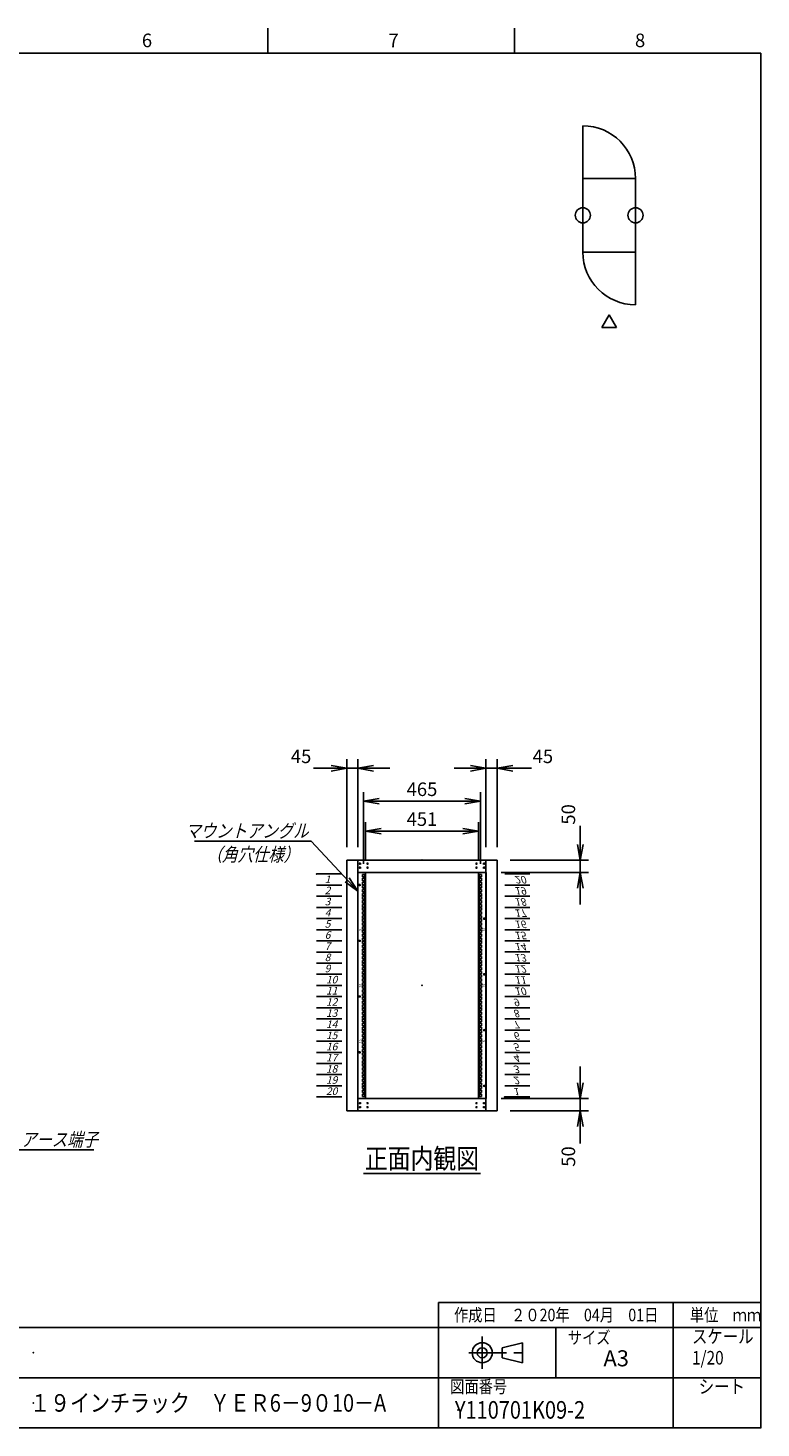
# Model space of a CAD drawing. Units: millimetres. Extents: x 0 to 398, y 1 to 284.
# Drawn here: x 252 to 398, y 5 to 284 of the extents above; entities that cross this region are included whole.
import ezdxf

# ---------------------------------------------------------------- set-up
doc = ezdxf.new("R2010")
doc.units = ezdxf.units.MM
doc.linetypes.add('CENTER', pattern=[12, 7.5, -1.5, 1.5, -1.5])
doc.styles.get("Standard").update_dxf_attribs({"font": 'ROMANS', "bigfont": 'EXTFONT'})
doc.dimstyles.new('ISO-25', dxfattribs={"dimtxt": 2.5, "dimasz": 2.5, "dimexe": 1.25, "dimexo": 0.625, "dimtad": 1, "dimtxsty": 'Standard', "dimcen": 2.5, "dimadec": 0, "dimazin": 0, "dimtfac": 1, "dimtmove": 0, "dimatfit": 3, "dimfxl": 1, "dimarcsym": 0})

# ---------------------------------------------------------------- blocks, each defined once
blk = doc.blocks.new('DTL0006')
at = {"color": 0, "linetype": 'CENTER'}
for p, q in [((4.54, 0), (-4.54, 0)), ((0, 4.54), (0, -4.54)), ((34.54, 0), (25.46, 0)), ((30, 4.54), (30, -4.54)), ((4.54, -16), (-4.54, -16)), ((0, -11.46), (0, -20.54)), ((34.54, -16), (25.46, -16)), ((30, -11.46), (30, -20.54))]:
    blk.add_line(p, q, dxfattribs=at)
at = {"color": 0, "linetype": 'Continuous'}
for centre in [(0, 0), (30, 0), (0, -16), (30, -16)]:
    blk.add_circle(centre, 2, dxfattribs=at)
at = {"color": 0}
blk.add_point((0, 0), dxfattribs=at)
blk = doc.blocks.new('DTL0011')
at = {"color": 0, "linetype": 'Continuous'}
for p, q in [((0, 0), (100, 0)), ((0, -44.5), (100, -44.5)), ((0, -88.9), (100, -88.9)), ((0, -133.4), (100, -133.4)), ((0, -177.8), (100, -177.8)), ((0, -222.3), (100, -222.3)), ((0, -266.7), (100, -266.7)), ((0, -311.2), (100, -311.2)), ((0, -355.6), (100, -355.6)), ((0, -400.1), (100, -400.1)), ((0, -444.5), (100, -444.5)), ((0, -489), (100, -489)), ((0, -533.4), (100, -533.4)), ((0, -577.9), (100, -577.9)), ((0, -622.3), (100, -622.3)), ((0, -666.8), (100, -666.8)), ((0, -711.2), (100, -711.2)), ((0, -755.7), (100, -755.7)), ((0, -800.1), (100, -800.1)), ((0, -844.6), (100, -844.6)), ((0, -889), (100, -889))]:
    blk.add_line(p, q, dxfattribs=at)
at = {"color": 0}
blk.add_point((0, 0), dxfattribs=at)
at = {"color": 0, "char_height": 30, "attachment_point": 7}
for s, insert in [('{\\W1;\\Q15;2}', (32.4, -80.8)), ('{\\W1;\\Q15;1}', (32.4, -36.3)), ('{\\W1;\\Q15;3}', (32.4, -125.2)), ('{\\W1;\\Q15;4}', (32.4, -169.7)), ('{\\W1;\\Q15;5}', (32.4, -214.1)), ('{\\W1;\\Q15;6}', (32.4, -258.6)), ('{\\W1;\\Q15;7}', (32.4, -303)), ('{\\W1;\\Q15;8}', (32.4, -347.5)), ('{\\W1;\\Q15;9}', (32.4, -391.9)), ('{\\W1;\\Q15;10}', (37.4, -436.4)), ('{\\W1;\\Q15;11}', (37.4, -480.8)), ('{\\W1;\\Q15;12}', (37.4, -525.3)), ('{\\W1;\\Q15;13}', (37.4, -569.7)), ('{\\W1;\\Q15;14}', (37.4, -614.2)), ('{\\W1;\\Q15;15}', (37.4, -658.6)), ('{\\W1;\\Q15;16}', (37.4, -703.1)), ('{\\W1;\\Q15;17}', (37.4, -747.5)), ('{\\W1;\\Q15;18}', (37.4, -792)), ('{\\W1;\\Q15;19}', (37.4, -836.4)), ('{\\W1;\\Q15;20}', (37.4, -880.9))]:
    blk.add_mtext(s, dxfattribs=dict(at, insert=insert))
blk = doc.blocks.new('DTL0012')
at = {"color": 0, "linetype": 'Continuous'}
for p, q in [((-227.5, 450), (-255.5, 450)), ((-255.5, 450), (-255.5, -450)), ((-227.5, 450), (-225.5, 448)), ((-225.5, 448), (-225.5, -448)), ((227.5, 450), (225.5, 448)), ((225.5, -448), (225.5, 448)), ((255.5, 450), (227.5, 450)), ((255.5, -450), (255.5, 450)), ((-237.25, 442.9), (-237.25, 433.4)), ((-237.25, 442.9), (-227.75, 442.9)), ((-237.25, 433.4), (-227.75, 433.4)), ((-237.25, 427.025), (-237.25, 417.525)), ((-237.25, 427.025), (-227.75, 427.025)), ((-237.25, 417.525), (-227.75, 417.525)), ((-237.25, 411.15), (-237.25, 401.65)), ((-237.25, 411.15), (-227.75, 411.15)), ((-237.25, 401.65), (-227.75, 401.65)), ((-237.25, 398.45), (-237.25, 388.95)), ((-237.25, 398.45), (-227.75, 398.45)), ((-227.75, 442.9), (-227.75, 433.4)), ((-227.75, 427.025), (-227.75, 417.525)), ((-227.75, 411.15), (-227.75, 401.65)), ((-227.75, 398.45), (-227.75, 388.95)), ((227.75, 433.4), (227.75, 442.9)), ((237.25, 442.9), (227.75, 442.9)), ((237.25, 433.4), (227.75, 433.4)), ((227.75, 417.525), (227.75, 427.025)), ((237.25, 427.025), (227.75, 427.025)), ((237.25, 417.525), (227.75, 417.525)), ((227.75, 401.65), (227.75, 411.15)), ((237.25, 411.15), (227.75, 411.15)), ((237.25, 401.65), (227.75, 401.65)), ((227.75, 388.95), (227.75, 398.45)), ((237.25, 398.45), (227.75, 398.45)), ((237.25, 433.4), (237.25, 442.9)), ((237.25, 417.525), (237.25, 427.025)), ((237.25, 401.65), (237.25, 411.15)), ((237.25, 388.95), (237.25, 398.45)), ((-237.25, 388.95), (-227.75, 388.95)), ((-237.25, 382.575), (-237.25, 373.075)), ((-237.25, 382.575), (-227.75, 382.575)), ((-237.25, 373.075), (-227.75, 373.075)), ((-237.25, 366.7), (-237.25, 357.2)), ((-237.25, 366.7), (-227.75, 366.7)), ((-237.25, 357.2), (-227.75, 357.2)), ((-237.25, 354), (-237.25, 344.5)), ((-237.25, 354), (-227.75, 354)), ((-237.25, 344.5), (-227.75, 344.5)), ((-237.25, 338.125), (-237.25, 328.625)), ((-237.25, 338.125), (-227.75, 338.125)), ((-227.75, 382.575), (-227.75, 373.075)), ((-227.75, 366.7), (-227.75, 357.2)), ((-227.75, 354), (-227.75, 344.5)), ((-227.75, 338.125), (-227.75, 328.625)), ((237.25, 388.95), (227.75, 388.95)), ((227.75, 373.075), (227.75, 382.575)), ((237.25, 382.575), (227.75, 382.575)), ((237.25, 373.075), (227.75, 373.075)), ((227.75, 357.2), (227.75, 366.7)), ((237.25, 366.7), (227.75, 366.7)), ((237.25, 357.2), (227.75, 357.2)), ((227.75, 344.5), (227.75, 354)), ((237.25, 354), (227.75, 354)), ((237.25, 344.5), (227.75, 344.5)), ((227.75, 328.625), (227.75, 338.125)), ((237.25, 338.125), (227.75, 338.125)), ((237.25, 373.075), (237.25, 382.575)), ((237.25, 357.2), (237.25, 366.7)), ((237.25, 344.5), (237.25, 354)), ((237.25, 328.625), (237.25, 338.125)), ((-237.25, 328.625), (-227.75, 328.625)), ((-237.25, 322.25), (-237.25, 312.75)), ((-237.25, 322.25), (-227.75, 322.25)), ((-237.25, 312.75), (-227.75, 312.75)), ((-237.25, 309.55), (-237.25, 300.05)), ((-237.25, 309.55), (-227.75, 309.55)), ((-237.25, 300.05), (-227.75, 300.05)), ((-237.25, 293.675), (-237.25, 284.175)), ((-237.25, 293.675), (-227.75, 293.675)), ((-237.25, 284.175), (-227.75, 284.175)), ((-227.75, 322.25), (-227.75, 312.75)), ((-227.75, 309.55), (-227.75, 300.05)), ((-227.75, 293.675), (-227.75, 284.175)), ((237.25, 328.625), (227.75, 328.625)), ((227.75, 312.75), (227.75, 322.25)), ((237.25, 322.25), (227.75, 322.25)), ((237.25, 312.75), (227.75, 312.75)), ((227.75, 300.05), (227.75, 309.55)), ((237.25, 309.55), (227.75, 309.55)), ((237.25, 300.05), (227.75, 300.05)), ((227.75, 284.175), (227.75, 293.675)), ((237.25, 293.675), (227.75, 293.675)), ((237.25, 284.175), (227.75, 284.175)), ((237.25, 312.75), (237.25, 322.25)), ((237.25, 300.05), (237.25, 309.55)), ((237.25, 284.175), (237.25, 293.675)), ((-237.25, 277.8), (-237.25, 268.3)), ((-237.25, 277.8), (-227.75, 277.8)), ((-237.25, 268.3), (-227.75, 268.3)), ((-237.25, 265.1), (-237.25, 255.6)), ((-237.25, 265.1), (-227.75, 265.1)), ((-237.25, 255.6), (-227.75, 255.6)), ((-237.25, 249.225), (-237.25, 239.725)), ((-237.25, 249.225), (-227.75, 249.225)), ((-237.25, 239.725), (-227.75, 239.725)), ((-237.25, 233.35), (-237.25, 223.85)), ((-237.25, 233.35), (-227.75, 233.35)), ((-237.25, 223.85), (-227.75, 223.85)), ((-227.75, 277.8), (-227.75, 268.3)), ((-227.75, 265.1), (-227.75, 255.6)), ((-227.75, 249.225), (-227.75, 239.725)), ((-227.75, 233.35), (-227.75, 223.85)), ((227.75, 268.3), (227.75, 277.8)), ((237.25, 277.8), (227.75, 277.8)), ((237.25, 268.3), (227.75, 268.3)), ((227.75, 255.6), (227.75, 265.1)), ((237.25, 265.1), (227.75, 265.1)), ((237.25, 255.6), (227.75, 255.6)), ((227.75, 239.725), (227.75, 249.225)), ((237.25, 249.225), (227.75, 249.225)), ((237.25, 239.725), (227.75, 239.725)), ((227.75, 223.85), (227.75, 233.35)), ((237.25, 233.35), (227.75, 233.35)), ((237.25, 223.85), (227.75, 223.85)), ((237.25, 268.3), (237.25, 277.8)), ((237.25, 255.6), (237.25, 265.1)), ((237.25, 239.725), (237.25, 249.225)), ((237.25, 223.85), (237.25, 233.35)), ((-237.25, 220.65), (-237.25, 211.15)), ((-237.25, 220.65), (-227.75, 220.65)), ((-237.25, 211.15), (-227.75, 211.15)), ((-237.25, 204.775), (-237.25, 195.275)), ((-237.25, 204.775), (-227.75, 204.775)), ((-237.25, 195.275), (-227.75, 195.275)), ((-237.25, 188.9), (-237.25, 179.4)), ((-237.25, 188.9), (-227.75, 188.9)), ((-237.25, 179.4), (-227.75, 179.4)), ((-237.25, 176.2), (-237.25, 166.7)), ((-237.25, 176.2), (-227.75, 176.2)), ((-227.75, 220.65), (-227.75, 211.15)), ((-227.75, 204.775), (-227.75, 195.275)), ((-227.75, 188.9), (-227.75, 179.4)), ((-227.75, 176.2), (-227.75, 166.7)), ((227.75, 211.15), (227.75, 220.65)), ((237.25, 220.65), (227.75, 220.65)), ((237.25, 211.15), (227.75, 211.15)), ((227.75, 195.275), (227.75, 204.775)), ((237.25, 204.775), (227.75, 204.775)), ((237.25, 195.275), (227.75, 195.275)), ((237.25, 188.9), (227.75, 188.9)), ((227.75, 179.4), (227.75, 188.9)), ((237.25, 179.4), (227.75, 179.4)), ((237.25, 176.2), (227.75, 176.2)), ((227.75, 166.7), (227.75, 176.2)), ((237.25, 211.15), (237.25, 220.65)), ((237.25, 195.275), (237.25, 204.775)), ((237.25, 179.4), (237.25, 188.9)), ((237.25, 166.7), (237.25, 176.2)), ((-237.25, 166.7), (-227.75, 166.7)), ((-237.25, 160.325), (-237.25, 150.825)), ((-237.25, 160.325), (-227.75, 160.325)), ((-237.25, 150.825), (-227.75, 150.825)), ((-237.25, 144.45), (-237.25, 134.95)), ((-237.25, 144.45), (-227.75, 144.45)), ((-237.25, 134.95), (-227.75, 134.95)), ((-237.25, 131.75), (-237.25, 122.25)), ((-237.25, 131.75), (-227.75, 131.75)), ((-237.25, 122.25), (-227.75, 122.25)), ((-237.25, 115.875), (-237.25, 106.375)), ((-237.25, 115.875), (-227.75, 115.875)), ((-227.75, 160.325), (-227.75, 150.825)), ((-227.75, 144.45), (-227.75, 134.95)), ((-227.75, 131.75), (-227.75, 122.25)), ((-227.75, 115.875), (-227.75, 106.375)), ((237.25, 166.7), (227.75, 166.7)), ((237.25, 160.325), (227.75, 160.325)), ((227.75, 150.825), (227.75, 160.325)), ((237.25, 150.825), (227.75, 150.825)), ((237.25, 144.45), (227.75, 144.45)), ((227.75, 134.95), (227.75, 144.45)), ((237.25, 134.95), (227.75, 134.95)), ((237.25, 131.75), (227.75, 131.75)), ((227.75, 122.25), (227.75, 131.75)), ((237.25, 122.25), (227.75, 122.25)), ((227.75, 106.375), (227.75, 115.875)), ((237.25, 115.875), (227.75, 115.875)), ((237.25, 150.825), (237.25, 160.325)), ((237.25, 134.95), (237.25, 144.45)), ((237.25, 122.25), (237.25, 131.75)), ((237.25, 106.375), (237.25, 115.875)), ((-237.25, 106.375), (-227.75, 106.375)), ((-237.25, 100), (-237.25, 90.5)), ((-237.25, 100), (-227.75, 100)), ((-237.25, 90.5), (-227.75, 90.5)), ((-237.25, 87.3), (-237.25, 77.8)), ((-237.25, 87.3), (-227.75, 87.3)), ((-237.25, 77.8), (-227.75, 77.8)), ((-237.25, 71.425), (-237.25, 61.925)), ((-237.25, 71.425), (-227.75, 71.425)), ((-237.25, 61.925), (-227.75, 61.925)), ((-227.75, 100), (-227.75, 90.5)), ((-227.75, 87.3), (-227.75, 77.8)), ((-227.75, 71.425), (-227.75, 61.925)), ((237.25, 106.375), (227.75, 106.375)), ((237.25, 100), (227.75, 100)), ((227.75, 90.5), (227.75, 100)), ((237.25, 90.5), (227.75, 90.5)), ((237.25, 87.3), (227.75, 87.3)), ((227.75, 77.8), (227.75, 87.3)), ((237.25, 77.8), (227.75, 77.8)), ((227.75, 61.925), (227.75, 71.425)), ((237.25, 71.425), (227.75, 71.425)), ((237.25, 61.925), (227.75, 61.925)), ((237.25, 90.5), (237.25, 100)), ((237.25, 77.8), (237.25, 87.3)), ((237.25, 61.925), (237.25, 71.425)), ((-237.25, 55.55), (-237.25, 46.05)), ((-237.25, 55.55), (-227.75, 55.55)), ((-237.25, 46.05), (-227.75, 46.05)), ((-237.25, 42.85), (-237.25, 33.35)), ((-237.25, 42.85), (-227.75, 42.85)), ((-237.25, 33.35), (-227.75, 33.35)), ((-237.25, 26.975), (-237.25, 17.475)), ((-237.25, 26.975), (-227.75, 26.975)), ((-237.25, 17.475), (-227.75, 17.475)), ((-237.25, 11.1), (-237.25, 1.6)), ((-237.25, 11.1), (-227.75, 11.1)), ((-237.25, 1.6), (-227.75, 1.6)), ((-227.75, 55.55), (-227.75, 46.05)), ((-227.75, 42.85), (-227.75, 33.35)), ((-227.75, 26.975), (-227.75, 17.475)), ((-227.75, 11.1), (-227.75, 1.6)), ((237.25, 55.55), (227.75, 55.55)), ((227.75, 46.05), (227.75, 55.55)), ((237.25, 46.05), (227.75, 46.05)), ((237.25, 42.85), (227.75, 42.85)), ((227.75, 33.35), (227.75, 42.85)), ((237.25, 33.35), (227.75, 33.35)), ((237.25, 26.975), (227.75, 26.975)), ((227.75, 17.475), (227.75, 26.975)), ((237.25, 17.475), (227.75, 17.475)), ((227.75, 1.6), (227.75, 11.1)), ((237.25, 11.1), (227.75, 11.1)), ((237.25, 1.6), (227.75, 1.6)), ((237.25, 46.05), (237.25, 55.55)), ((237.25, 33.35), (237.25, 42.85)), ((237.25, 17.475), (237.25, 26.975)), ((237.25, 1.6), (237.25, 11.1)), ((-237.25, -1.6), (-237.25, -11.1)), ((-237.25, -1.6), (-227.75, -1.6)), ((-237.25, -11.1), (-227.75, -11.1)), ((-237.25, -17.475), (-237.25, -26.975)), ((-237.25, -17.475), (-227.75, -17.475)), ((-237.25, -26.975), (-227.75, -26.975)), ((-237.25, -33.35), (-237.25, -42.85)), ((-237.25, -33.35), (-227.75, -33.35)), ((-237.25, -42.85), (-227.75, -42.85)), ((-237.25, -46.05), (-237.25, -55.55)), ((-237.25, -46.05), (-227.75, -46.05)), ((-237.25, -55.55), (-227.75, -55.55)), ((-227.75, -1.6), (-227.75, -11.1)), ((-227.75, -17.475), (-227.75, -26.975)), ((-227.75, -33.35), (-227.75, -42.85)), ((-227.75, -46.05), (-227.75, -55.55)), ((237.25, -1.6), (227.75, -1.6)), ((227.75, -11.1), (227.75, -1.6)), ((237.25, -11.1), (227.75, -11.1)), ((227.75, -26.975), (227.75, -17.475)), ((237.25, -17.475), (227.75, -17.475)), ((237.25, -26.975), (227.75, -26.975)), ((237.25, -33.35), (227.75, -33.35)), ((227.75, -42.85), (227.75, -33.35)), ((237.25, -42.85), (227.75, -42.85)), ((237.25, -46.05), (227.75, -46.05)), ((227.75, -55.55), (227.75, -46.05)), ((237.25, -55.55), (227.75, -55.55)), ((237.25, -11.1), (237.25, -1.6)), ((237.25, -26.975), (237.25, -17.475)), ((237.25, -42.85), (237.25, -33.35)), ((237.25, -55.55), (237.25, -46.05)), ((-237.25, -61.925), (-237.25, -71.425)), ((-237.25, -61.925), (-227.75, -61.925)), ((-237.25, -71.425), (-227.75, -71.425)), ((-237.25, -77.8), (-237.25, -87.3)), ((-237.25, -77.8), (-227.75, -77.8)), ((-237.25, -87.3), (-227.75, -87.3)), ((-237.25, -90.5), (-237.25, -100)), ((-237.25, -90.5), (-227.75, -90.5)), ((-237.25, -100), (-227.75, -100)), ((-237.25, -106.375), (-237.25, -115.875)), ((-237.25, -106.375), (-227.75, -106.375)), ((-227.75, -61.925), (-227.75, -71.425)), ((-227.75, -77.8), (-227.75, -87.3)), ((-227.75, -90.5), (-227.75, -100)), ((-227.75, -106.375), (-227.75, -115.875)), ((237.25, -61.925), (227.75, -61.925)), ((227.75, -71.425), (227.75, -61.925)), ((237.25, -71.425), (227.75, -71.425)), ((237.25, -77.8), (227.75, -77.8)), ((227.75, -87.3), (227.75, -77.8)), ((237.25, -87.3), (227.75, -87.3)), ((237.25, -90.5), (227.75, -90.5)), ((227.75, -100), (227.75, -90.5)), ((237.25, -100), (227.75, -100)), ((237.25, -106.375), (227.75, -106.375)), ((227.75, -115.875), (227.75, -106.375)), ((237.25, -71.425), (237.25, -61.925)), ((237.25, -87.3), (237.25, -77.8)), ((237.25, -100), (237.25, -90.5)), ((237.25, -115.875), (237.25, -106.375)), ((-237.25, -115.875), (-227.75, -115.875)), ((-237.25, -122.25), (-237.25, -131.75)), ((-237.25, -122.25), (-227.75, -122.25)), ((-237.25, -131.75), (-227.75, -131.75)), ((-237.25, -134.95), (-237.25, -144.45)), ((-237.25, -134.95), (-227.75, -134.95)), ((-237.25, -144.45), (-227.75, -144.45)), ((-237.25, -150.825), (-237.25, -160.325)), ((-237.25, -150.825), (-227.75, -150.825)), ((-237.25, -160.325), (-227.75, -160.325)), ((-237.25, -166.7), (-237.25, -176.2)), ((-237.25, -166.7), (-227.75, -166.7)), ((-227.75, -122.25), (-227.75, -131.75)), ((-227.75, -134.95), (-227.75, -144.45)), ((-227.75, -150.825), (-227.75, -160.325)), ((-227.75, -166.7), (-227.75, -176.2)), ((237.25, -115.875), (227.75, -115.875)), ((237.25, -122.25), (227.75, -122.25)), ((227.75, -131.75), (227.75, -122.25)), ((237.25, -131.75), (227.75, -131.75)), ((237.25, -134.95), (227.75, -134.95)), ((227.75, -144.45), (227.75, -134.95)), ((237.25, -144.45), (227.75, -144.45)), ((237.25, -150.825), (227.75, -150.825)), ((227.75, -160.325), (227.75, -150.825)), ((237.25, -160.325), (227.75, -160.325)), ((237.25, -166.7), (227.75, -166.7)), ((227.75, -176.2), (227.75, -166.7)), ((237.25, -131.75), (237.25, -122.25)), ((237.25, -144.45), (237.25, -134.95)), ((237.25, -160.325), (237.25, -150.825)), ((237.25, -176.2), (237.25, -166.7)), ((-237.25, -176.2), (-227.75, -176.2)), ((-237.25, -179.4), (-237.25, -188.9)), ((-237.25, -179.4), (-227.75, -179.4)), ((-237.25, -188.9), (-227.75, -188.9)), ((-237.25, -195.275), (-237.25, -204.775)), ((-237.25, -195.275), (-227.75, -195.275)), ((-237.25, -204.775), (-227.75, -204.775)), ((-237.25, -211.15), (-237.25, -220.65)), ((-237.25, -211.15), (-227.75, -211.15)), ((-237.25, -220.65), (-227.75, -220.65)), ((-227.75, -179.4), (-227.75, -188.9)), ((-227.75, -195.275), (-227.75, -204.775)), ((-227.75, -211.15), (-227.75, -220.65)), ((237.25, -176.2), (227.75, -176.2)), ((237.25, -179.4), (227.75, -179.4)), ((227.75, -188.9), (227.75, -179.4)), ((237.25, -188.9), (227.75, -188.9)), ((237.25, -195.275), (227.75, -195.275)), ((227.75, -204.775), (227.75, -195.275)), ((237.25, -204.775), (227.75, -204.775)), ((237.25, -211.15), (227.75, -211.15)), ((227.75, -220.65), (227.75, -211.15)), ((237.25, -220.65), (227.75, -220.65)), ((237.25, -188.9), (237.25, -179.4)), ((237.25, -204.775), (237.25, -195.275)), ((237.25, -220.65), (237.25, -211.15)), ((-237.25, -223.85), (-237.25, -233.35)), ((-237.25, -223.85), (-227.75, -223.85)), ((-237.25, -233.35), (-227.75, -233.35)), ((-237.25, -239.725), (-237.25, -249.225)), ((-237.25, -239.725), (-227.75, -239.725)), ((-237.25, -249.225), (-227.75, -249.225)), ((-237.25, -255.6), (-237.25, -265.1)), ((-237.25, -255.6), (-227.75, -255.6)), ((-237.25, -265.1), (-227.75, -265.1)), ((-237.25, -268.3), (-237.25, -277.8)), ((-237.25, -268.3), (-227.75, -268.3)), ((-237.25, -277.8), (-227.75, -277.8)), ((-227.75, -223.85), (-227.75, -233.35)), ((-227.75, -239.725), (-227.75, -249.225)), ((-227.75, -255.6), (-227.75, -265.1)), ((-227.75, -268.3), (-227.75, -277.8)), ((237.25, -223.85), (227.75, -223.85)), ((227.75, -233.35), (227.75, -223.85)), ((237.25, -233.35), (227.75, -233.35)), ((237.25, -239.725), (227.75, -239.725)), ((227.75, -249.225), (227.75, -239.725)), ((237.25, -249.225), (227.75, -249.225)), ((237.25, -255.6), (227.75, -255.6)), ((227.75, -265.1), (227.75, -255.6)), ((237.25, -265.1), (227.75, -265.1)), ((237.25, -268.3), (227.75, -268.3)), ((227.75, -277.8), (227.75, -268.3)), ((237.25, -277.8), (227.75, -277.8)), ((237.25, -233.35), (237.25, -223.85)), ((237.25, -249.225), (237.25, -239.725)), ((237.25, -265.1), (237.25, -255.6)), ((237.25, -277.8), (237.25, -268.3)), ((-237.25, -284.175), (-237.25, -293.675)), ((-237.25, -284.175), (-227.75, -284.175)), ((-237.25, -293.675), (-227.75, -293.675)), ((-237.25, -300.05), (-237.25, -309.55)), ((-237.25, -300.05), (-227.75, -300.05)), ((-237.25, -309.55), (-227.75, -309.55)), ((-237.25, -312.75), (-237.25, -322.25)), ((-237.25, -312.75), (-227.75, -312.75)), ((-237.25, -322.25), (-227.75, -322.25)), ((-237.25, -328.625), (-237.25, -338.125)), ((-237.25, -328.625), (-227.75, -328.625)), ((-227.75, -284.175), (-227.75, -293.675)), ((-227.75, -300.05), (-227.75, -309.55)), ((-227.75, -312.75), (-227.75, -322.25)), ((-227.75, -328.625), (-227.75, -338.125)), ((227.75, -293.675), (227.75, -284.175)), ((237.25, -284.175), (227.75, -284.175)), ((237.25, -293.675), (227.75, -293.675)), ((227.75, -309.55), (227.75, -300.05)), ((237.25, -300.05), (227.75, -300.05)), ((237.25, -309.55), (227.75, -309.55)), ((227.75, -322.25), (227.75, -312.75)), ((237.25, -312.75), (227.75, -312.75)), ((237.25, -322.25), (227.75, -322.25)), ((237.25, -328.625), (227.75, -328.625)), ((227.75, -338.125), (227.75, -328.625)), ((237.25, -293.675), (237.25, -284.175)), ((237.25, -309.55), (237.25, -300.05)), ((237.25, -322.25), (237.25, -312.75)), ((237.25, -338.125), (237.25, -328.625)), ((-237.25, -338.125), (-227.75, -338.125)), ((-237.25, -344.5), (-237.25, -354)), ((-237.25, -344.5), (-227.75, -344.5)), ((-237.25, -354), (-227.75, -354)), ((-237.25, -357.2), (-237.25, -366.7)), ((-237.25, -357.2), (-227.75, -357.2)), ((-237.25, -366.7), (-227.75, -366.7)), ((-237.25, -373.075), (-237.25, -382.575)), ((-237.25, -373.075), (-227.75, -373.075)), ((-237.25, -382.575), (-227.75, -382.575)), ((-237.25, -388.95), (-237.25, -398.45)), ((-237.25, -388.95), (-227.75, -388.95)), ((-227.75, -344.5), (-227.75, -354)), ((-227.75, -357.2), (-227.75, -366.7)), ((-227.75, -373.075), (-227.75, -382.575)), ((-227.75, -388.95), (-227.75, -398.45)), ((237.25, -338.125), (227.75, -338.125)), ((237.25, -344.5), (227.75, -344.5)), ((227.75, -354), (227.75, -344.5)), ((237.25, -354), (227.75, -354)), ((237.25, -357.2), (227.75, -357.2)), ((227.75, -366.7), (227.75, -357.2)), ((237.25, -366.7), (227.75, -366.7)), ((227.75, -382.575), (227.75, -373.075)), ((237.25, -373.075), (227.75, -373.075)), ((237.25, -382.575), (227.75, -382.575)), ((237.25, -388.95), (227.75, -388.95)), ((227.75, -398.45), (227.75, -388.95)), ((237.25, -354), (237.25, -344.5)), ((237.25, -366.7), (237.25, -357.2)), ((237.25, -382.575), (237.25, -373.075)), ((237.25, -398.45), (237.25, -388.95)), ((-237.25, -398.45), (-227.75, -398.45)), ((-237.25, -401.65), (-237.25, -411.15)), ((-237.25, -401.65), (-227.75, -401.65)), ((-237.25, -411.15), (-227.75, -411.15)), ((-237.25, -417.525), (-237.25, -427.025)), ((-237.25, -417.525), (-227.75, -417.525)), ((-237.25, -427.025), (-227.75, -427.025)), ((-237.25, -433.4), (-237.25, -442.9)), ((-237.25, -433.4), (-227.75, -433.4)), ((-237.25, -442.9), (-227.75, -442.9)), ((-227.75, -401.65), (-227.75, -411.15)), ((-227.75, -417.525), (-227.75, -427.025)), ((-227.75, -433.4), (-227.75, -442.9)), ((237.25, -398.45), (227.75, -398.45)), ((237.25, -401.65), (227.75, -401.65)), ((227.75, -411.15), (227.75, -401.65)), ((237.25, -411.15), (227.75, -411.15)), ((227.75, -427.025), (227.75, -417.525)), ((237.25, -417.525), (227.75, -417.525)), ((237.25, -427.025), (227.75, -427.025)), ((237.25, -433.4), (227.75, -433.4)), ((227.75, -442.9), (227.75, -433.4)), ((237.25, -442.9), (227.75, -442.9)), ((237.25, -411.15), (237.25, -401.65)), ((237.25, -427.025), (237.25, -417.525)), ((237.25, -442.9), (237.25, -433.4)), ((-255.5, -450), (-227.5, -450)), ((-227.5, -450), (-225.5, -448)), ((225.5, -448), (227.5, -450)), ((227.5, -450), (255.5, -450))]:
    blk.add_line(p, q, dxfattribs=at)
at = {"color": 0, "linetype": 'CENTER'}
for p, q in [((-243.96, 400.05), (-253.04, 400.05)), ((-248.5, 404.59), (-248.5, 395.51)), ((243.96, 266.7), (253.04, 266.7)), ((248.5, 262.16), (248.5, 271.24)), ((-243.96, 177.8), (-253.04, 177.8)), ((-248.5, 182.34), (-248.5, 173.26)), ((243.96, 44.45), (253.04, 44.45)), ((248.5, 39.91), (248.5, 48.99)), ((-243.96, -44.45), (-253.04, -44.45)), ((-248.5, -39.91), (-248.5, -48.99)), ((243.96, -177.8), (253.04, -177.8)), ((248.5, -182.34), (248.5, -173.26)), ((-243.96, -266.7), (-253.04, -266.7)), ((-248.5, -262.16), (-248.5, -271.24)), ((243.96, -400.05), (253.04, -400.05)), ((248.5, -404.59), (248.5, -395.51))]:
    blk.add_line(p, q, dxfattribs=at)
at = {"color": 0, "linetype": 'Continuous'}
for centre in [(-248.5, 400.05), (248.5, 266.7), (-248.5, 177.8), (248.5, 44.45), (-248.5, -44.45), (248.5, -177.8), (-248.5, -266.7), (248.5, -400.05)]:
    blk.add_circle(centre, 2, dxfattribs=at)
at = {"color": 0}
blk.add_point((0, 0), dxfattribs=at)
blk.add_point((0, 0), dxfattribs=at)
at = {"color": 0, "char_height": 10, "attachment_point": 7}
for s, insert, rotation in [('{\\W1;5}', (-241, 218.731), 90), ('{\\W1;15}', (241, 230.769), 270), ('{\\W1;10}', (-241, -8.519), 90), ('{\\W1;10}', (241, 8.519), 270), ('{\\W1;15}', (-241, -230.769), 90), ('{\\W1;5}', (241, -218.731), 270)]:
    blk.add_mtext(s, dxfattribs=dict(at, insert=insert, rotation=rotation))
blk = doc.blocks.new('SYM0002')
at = {"color": 7, "linetype": 'Continuous'}
for p, q in [((-9.32, 10.02), (-32.52, 10.02)), ((0, 0), (-9.32, 10.02)), ((0, 0), (-2.52, 1.91)), ((0, 0), (-1.72, 2.65))]:
    blk.add_line(p, q, dxfattribs=at)
at = {"color": 7, "insert": (-9.85, 10.7), "char_height": 2.7, "attachment_point": 9}
blk.add_mtext('{\\W0.833333;\\Q15;マウントアングル}', dxfattribs=at)
blk = doc.blocks.new('*D25')
at = {"color": 7, "linetype": 'Continuous'}
for p, q in [((361.99, 77.04), (361.99, 61.84)), ((361.99, 70.69), (361.44, 73.81)), ((361.99, 70.69), (362.54, 73.81)), ((346.24, 70.69), (363.61, 70.69)), ((347.99, 68.19), (363.61, 68.19)), ((361.99, 68.19), (361.44, 65.08)), ((361.99, 68.19), (362.54, 65.08)), ((361.99, 68.19), (361.99, 61.68))]:
    blk.add_line(p, q, dxfattribs=at)
at = {"layer": 'Defpoints', "color": 0}
for p in [(343.7, 70.69), (345.45, 68.19), (361.99, 68.19)]:
    blk.add_point(p, dxfattribs=at)
at = {"color": 0, "insert": (359.97, 59.1), "char_height": 2.7, "attachment_point": 5, "rotation": 90}
blk.add_mtext('50', dxfattribs=at)
blk = doc.blocks.new('_Open')
at = {"color": 0, "linetype": 'ByBlock', "lineweight": -2}
for p, q in [((-1, 0.166667), (0, 0)), ((-1, -0.166667), (0, 0)), ((0, 0), (-1, 0))]:
    blk.add_line(p, q, dxfattribs=at)
blk = doc.blocks.new('*D26')
at = {"color": 7, "linetype": 'Continuous'}
for p, q in [((361.99, 118.19), (361.99, 125.01)), ((361.99, 124.54), (361.99, 109.34)), ((361.99, 118.19), (361.44, 121.31)), ((361.99, 118.19), (362.54, 121.31)), ((347.99, 118.19), (363.61, 118.19)), ((346.24, 115.69), (363.61, 115.69)), ((361.99, 115.69), (361.44, 112.58)), ((361.99, 115.69), (362.54, 112.58))]:
    blk.add_line(p, q, dxfattribs=at)
at = {"layer": 'Defpoints', "color": 0}
for p in [(345.45, 118.19), (343.7, 115.69), (361.99, 115.69)]:
    blk.add_point(p, dxfattribs=at)
at = {"color": 0, "insert": (359.97, 127.28), "char_height": 2.7, "attachment_point": 5, "rotation": 90}
blk.add_mtext('50', dxfattribs=at)
blk = doc.blocks.new('SYM0005')
at = {"color": 7, "linetype": 'Continuous'}
for p, q in [((0, 0), (4.53, -8.07)), ((0, 0), (2, -2.45)), ((0, 0), (1.05, -2.98)), ((4.53, -8.07), (19.63, -8.07))]:
    blk.add_line(p, q, dxfattribs=at)
at = {"color": 7, "insert": (5.09, -7.39), "char_height": 2.7, "attachment_point": 7}
blk.add_mtext('{\\W0.833333;\\Q15;アース端子}', dxfattribs=at)
blk = doc.blocks.new('*D36')
at = {"color": 7, "linetype": 'Continuous'}
for p, q in [((315.45, 136.48), (312.34, 137.03)), ((315.45, 120.73), (315.45, 138.28)), ((317.7, 120.73), (317.7, 138.28)), ((317.7, 136.48), (320.82, 137.03)), ((315.45, 136.48), (308.81, 136.48)), ((324.05, 136.48), (309.1, 136.48)), ((315.45, 136.48), (312.34, 135.93)), ((317.7, 136.48), (320.82, 135.93))]:
    blk.add_line(p, q, dxfattribs=at)
at = {"layer": 'Defpoints', "color": 0}
for p in [(315.45, 136.48), (315.45, 118.19), (317.7, 118.19)]:
    blk.add_point(p, dxfattribs=at)
at = {"color": 0, "insert": (306.36, 138.51), "char_height": 2.7, "attachment_point": 5}
blk.add_mtext('45', dxfattribs=at)
blk = doc.blocks.new('*D37')
at = {"color": 7, "linetype": 'Continuous'}
for p, q in [((343.2, 136.48), (340.09, 137.03)), ((343.2, 120.73), (343.2, 138.28)), ((345.45, 120.73), (345.45, 138.28)), ((345.45, 136.48), (348.57, 137.03)), ((336.85, 136.48), (351.8, 136.48)), ((343.2, 136.48), (340.09, 135.93)), ((345.45, 136.48), (348.57, 135.93)), ((345.45, 136.48), (352.26, 136.48))]:
    blk.add_line(p, q, dxfattribs=at)
at = {"layer": 'Defpoints', "color": 0}
for p in [(345.45, 136.48), (343.2, 118.19), (345.45, 118.19)]:
    blk.add_point(p, dxfattribs=at)
at = {"color": 0, "insert": (354.54, 138.51), "char_height": 2.7, "attachment_point": 5}
blk.add_mtext('45', dxfattribs=at)
blk = doc.blocks.new('*D38')
at = {"color": 0, "lineweight": -2}
for p, q in [((318.83, 117.41), (318.83, 131.71)), ((342.08, 117.41), (342.08, 131.71)), ((321.94, 129.91), (338.96, 129.91))]:
    blk.add_line(p, q, dxfattribs=at)
at = {"layer": 'Defpoints', "color": 0}
for p in [(342.08, 129.91), (318.83, 114.87), (342.08, 114.87)]:
    blk.add_point(p, dxfattribs=at)
at = {"color": 0, "lineweight": -2, "xscale": 3.114, "yscale": 3.114, "zscale": 3.114, "rotation": 180}
blk.add_blockref('_Open', (318.83, 129.91), dxfattribs=at)
at = {"color": 0, "lineweight": -2, "xscale": 3.114, "yscale": 3.114, "zscale": 3.114}
blk.add_blockref('_Open', (342.08, 129.91), dxfattribs=at)
at = {"color": 0, "insert": (330.45, 131.94), "char_height": 2.7, "attachment_point": 5}
blk.add_mtext('465', dxfattribs=at)
blk = doc.blocks.new('*D39')
at = {"color": 0, "lineweight": -2}
for p, q in [((319.18, 118.23), (319.18, 125.76)), ((341.73, 118.23), (341.73, 125.76)), ((322.29, 123.96), (338.61, 123.96))]:
    blk.add_line(p, q, dxfattribs=at)
at = {"layer": 'Defpoints', "color": 0}
for p in [(341.73, 123.96), (319.18, 115.69), (341.73, 115.69)]:
    blk.add_point(p, dxfattribs=at)
at = {"color": 0, "lineweight": -2, "xscale": 3.114, "yscale": 3.114, "zscale": 3.114, "rotation": 180}
blk.add_blockref('_Open', (319.18, 123.96), dxfattribs=at)
at = {"color": 0, "lineweight": -2, "xscale": 3.114, "yscale": 3.114, "zscale": 3.114}
blk.add_blockref('_Open', (341.73, 123.96), dxfattribs=at)
at = {"color": 0, "insert": (330.45, 125.99), "char_height": 2.7, "attachment_point": 5}
blk.add_mtext('451', dxfattribs=at)

msp = doc.modelspace()

# ---------------------------------------------------------------- linework, layer by layer
at = {"color": 7, "linetype": 'Continuous'}
for p, q in [((299.75, 284), (299.75, 279)), ((348.88, 284), (348.88, 279)), ((398, 279), (398, 5)), ((5, 279), (398, 279)), ((362.5, 254), (362.5, 264.5)), ((362.5, 239.35), (362.5, 254)), ((362.5, 254), (373, 254)), ((373, 239.35), (373, 254)), ((362.5, 239.35), (373, 239.35)), ((373, 239.35), (373, 228.85)), ((366.31, 224.34), (367.75, 226.84)), ((367.75, 226.84), (369.19, 224.34)), ((366.31, 224.34), (369.19, 224.34)), ((315.45, 118.19), (315.45, 68.19)), ((345.45, 118.19), (315.45, 118.19)), ((317.7, 118.19), (317.7, 68.19)), ((343.2, 118.19), (343.2, 68.19)), ((345.45, 118.19), (345.45, 68.19)), ((317.7, 115.69), (343.2, 115.69)), ((343.2, 70.69), (317.7, 70.69)), ((345.45, 68.19), (315.45, 68.19)), ((318.81, 55.69), (342.1, 55.69)), ((333.75, 30), (333.75, 5)), ((333.75, 30), (398, 30)), ((380.5, 30), (380.5, 5)), ((82.25, 25), (398, 25)), ((357.13, 25), (357.13, 15)), ((346.46, 21), (350.46, 22)), ((346.46, 19), (346.46, 21)), ((350.46, 22), (350.46, 18)), ((346.46, 19), (350.46, 18)), ((243.5, 15), (398, 15)), ((5, 5), (398, 5))]:
    msp.add_line(p, q, dxfattribs=at)
at = {"color": 7, "linetype": 'CENTER'}
for p, q in [((342.46, 23.23), (342.46, 16.77)), ((339.77, 20), (351.11, 20))]:
    msp.add_line(p, q, dxfattribs=at)
at = {"color": 7, "linetype": 'Continuous'}
for centre, radius in [((362.5, 246.67), 1.5), ((373, 246.67), 1.5), ((342.46, 20), 2), ((342.46, 20), 1)]:
    msp.add_circle(centre, radius, dxfattribs=at)
for centre, start, end in [((362.5, 254), 360, 90), ((373, 239.35), 180, 270)]:
    msp.add_arc(centre, 10.5, start, end, dxfattribs=at)
at = {"color": 7}
for p in [(318.08, 117.44), (330.45, 118.19), (330.45, 93.19), (253, 20), (253, 10), (337.64, 8.61)]:
    msp.add_point(p, dxfattribs=at)

# ---------------------------------------------------------------- block references
for name, p in [('SYM0002', (317.68, 111.96)), ('SYM0005', (245.45, 68.53))]:
    msp.add_blockref(name, p, dxfattribs=at)
at = {"color": 7, "xscale": 0.05, "zscale": 0.05}
for name, p, yscale in [('DTL0006', (318.08, 117.44), 0.05), ('DTL0011', (309.45, 115.42), 0.05), ('DTL0012', (330.45, 93.19), 0.05), ('DTL0011', (346.95, 70.97), -0.05), ('DTL0006', (318.08, 68.94), -0.05)]:
    msp.add_blockref(name, p, dxfattribs=dict(at, yscale=yscale))
at = {"color": 7, "xscale": 0.05, "zscale": 0.05, "rotation": 180}
for p, yscale in [((342.82, 117.44), -0.05), ((342.82, 68.94), 0.05)]:
    msp.add_blockref('DTL0006', p, dxfattribs=dict(at, yscale=yscale))

# ---------------------------------------------------------------- texts
at = {"color": 7}
for s, insert, char_height, attachment_point in [('{\\W1;6}', (274.64, 280.18), 2.7, 7), ('{\\W1;7}', (323.77, 280.18), 2.7, 7), ('{\\W1;8}', (372.89, 280.18), 2.7, 7), ('{\\W0.833333;\\Q15;（角穴仕様）}', (296.76, 120.64), 2.7, 2), ('{\\W0.833333;正面内観図}', (330.45, 56.69), 4, 8), ('{\\W0.833333;作成日\u3000２０20年\u300004月\u300001日}', (336.83, 26.27), 2.5, 7), ('{\\W0.833333;単位\u3000ｍｍ}', (383.83, 26.27), 2.5, 7), ('{\\W0.833333;サイズ}', (359.5, 21.76), 2.5, 7), ('{\\W0.833333;スケール}', (384.25, 21.9), 2.7, 7), ('{\\W1;A3}', (366.61, 17.29), 3.2, 7), ('{\\W0.833333;1/20}', (384.25, 17.65), 2.7, 7), ('{\\W0.833333;図面番号}', (336.06, 12), 2.5, 7), ('{\\W0.833333;シート}', (385.6, 11.9), 2.7, 7), ('{\\W0.833333;１９インチラック\u3000ＹＥＲ6－9０10－A}', (252.38, 8.25), 3.5, 7), ('{\\W0.833333;Y110701K09-2}', (337.02, 6.86), 3.5, 7)]:
    msp.add_mtext(s, dxfattribs=dict(at, insert=insert, char_height=char_height, attachment_point=attachment_point))

# ---------------------------------------------------------------- dimensions: what is measured, and where the dimension line sits
dim = msp.add_linear_dim(base=(315.45, 136.48), p1=(317.7, 118.19), p2=(315.45, 118.19), text='45', dimstyle='ISO-25', override={"dimtxt": 2.7, "dimasz": 3.114, "dimexe": 1.8, "dimexo": 2.54, "dimgap": 0.675, "dimtad": 1, "dimtih": 0, "dimtoh": 0, "dimdec": 0, "dimdsep": 46, "dimblk1": 'Open', "dimblk2": 'Open', "dimsah": 1, "dimse1": 0, "dimse2": 0, "dimtmove": 0}, dxfattribs=at)
dim.commit()
dim.dimension.update_dxf_attribs({"geometry": '*D36', "text_midpoint": (306.36, 136.48), "dimtype": 160})
for base, p1, p2, angle, text, override, picture, middle in [((345.45, 136.48), (343.2, 118.19), (345.45, 118.19), 180, '45', {"dimtxt": 2.7, "dimasz": 3.114, "dimexe": 1.8, "dimexo": 2.54, "dimgap": 0.675, "dimtad": 1, "dimtih": 0, "dimtoh": 0, "dimdec": 0, "dimdsep": 46, "dimblk1": 'Open', "dimblk2": 'Open', "dimsah": 1, "dimse1": 0, "dimse2": 0, "dimtmove": 0}, '*D37', (354.54, 136.48)), ((342.08, 129.91), (318.83, 114.87), (342.08, 114.87), 180, '465', {"dimtxt": 2.7, "dimasz": 3.114, "dimexe": 1.8, "dimexo": 2.54, "dimgap": 0.675, "dimtad": 1, "dimtih": 0, "dimtoh": 0, "dimdec": 0, "dimdsep": 46, "dimblk1": 'Open', "dimblk2": 'Open', "dimsah": 1, "dimse1": 0, "dimse2": 0, "dimtmove": 0}, '*D38', (330.45, 129.91)), ((361.99, 115.69), (345.45, 118.19), (343.7, 115.69), 90, '50', {"dimtxt": 2.7, "dimasz": 3.114, "dimexe": 1.62, "dimexo": 2.54, "dimgap": 0.675, "dimtad": 1, "dimtih": 0, "dimtoh": 0, "dimdec": 0, "dimdsep": 46, "dimblk1": 'Open', "dimblk2": 'Open', "dimsah": 1, "dimse1": 0, "dimse2": 0, "dimtmove": 0}, '*D26', (361.99, 127.28)), ((341.73, 123.96), (319.18, 115.69), (341.73, 115.69), 180, '451', {"dimtxt": 2.7, "dimasz": 3.114, "dimexe": 1.8, "dimexo": 2.54, "dimgap": 0.675, "dimtad": 1, "dimtih": 0, "dimtoh": 0, "dimdec": 0, "dimdsep": 46, "dimblk1": 'Open', "dimblk2": 'Open', "dimsah": 1, "dimse1": 0, "dimse2": 0, "dimtmove": 0}, '*D39', (330.45, 123.96)), ((361.99, 68.19), (343.7, 70.69), (345.45, 68.19), 90, '50', {"dimtxt": 2.7, "dimasz": 3.114, "dimexe": 1.62, "dimexo": 2.54, "dimgap": 0.675, "dimtad": 1, "dimtih": 0, "dimtoh": 0, "dimdec": 0, "dimdsep": 46, "dimblk1": 'Open', "dimblk2": 'Open', "dimsah": 1, "dimse1": 0, "dimse2": 0, "dimtmove": 0}, '*D25', (361.99, 59.1))]:
    dim = msp.add_linear_dim(base=base, p1=p1, p2=p2, angle=angle, text=text, dimstyle='ISO-25', override=override, dxfattribs=at)
    dim.commit()
    dim.dimension.update_dxf_attribs({"geometry": picture, "text_midpoint": middle, "dimtype": 160})

doc.saveas('drawing.dxf')
